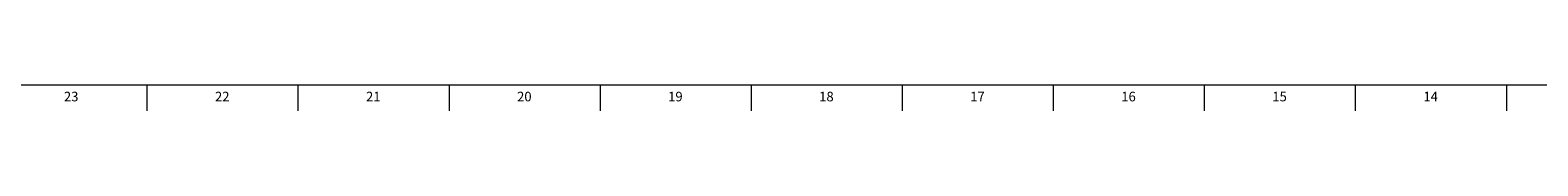
# Model space of a CAD drawing. Units: inches. Extents: x 0.2 to 89.8, y 0.2 to 45.8.
# Drawn here: x 45.4 to 65.1, y 0.2 to 0.5 of the extents above; entities that cross this region are included whole.
import ezdxf

# ---------------------------------------------------------------- set-up
doc = ezdxf.new("R2010")
doc.units = ezdxf.units.IN
doc.header["$MEASUREMENT"] = 0
doc.layers.add('TITLE', color=7, linetype='Continuous')
doc.styles.add('SLDTEXTSTYLE1', font='TXT', dxfattribs={"width": 0.75})

msp = doc.modelspace()

# ---------------------------------------------------------------- linework, layer by layer
at = {"layer": 'TITLE', "linetype": 'Continuous', "lineweight": 18}
for p, q in [((89.5, 0.5), (0.5, 0.5)), ((46.9685039, 0.5), (46.9685039, 0.1653543)), ((48.9370079, 0.5), (48.9370079, 0.1653543)), ((50.9055118, 0.5), (50.9055118, 0.1653543)), ((52.8740157, 0.5), (52.8740157, 0.1653543)), ((54.8425197, 0.5), (54.8425197, 0.1653543)), ((56.8110236, 0.5), (56.8110236, 0.1653543)), ((58.7795276, 0.5), (58.7795276, 0.1653543)), ((60.7480315, 0.5), (60.7480315, 0.1653543)), ((62.7165354, 0.5), (62.7165354, 0.1653543)), ((64.6850394, 0.5), (64.6850394, 0.1653543))]:
    msp.add_line(p, q, dxfattribs=at)

# ---------------------------------------------------------------- texts
at = {"layer": 'TITLE', "char_height": 0.125, "attachment_point": 2, "style": 'SLDTEXTSTYLE1'}
for s, insert in [('23', (45.9817346, 0.4140206)), ('22', (47.9502385, 0.4140206)), ('21', (49.9187425, 0.4140206)), ('20', (51.8872464, 0.4140206)), ('19', (53.8557504, 0.4140206)), ('18', (55.8242543, 0.4140206)), ('17', (57.7927582, 0.4140206)), ('16', (59.7612622, 0.4140206)), ('15', (61.7297661, 0.4140206)), ('14', (63.69827, 0.4140206))]:
    msp.add_mtext(s, dxfattribs=dict(at, insert=insert))

doc.saveas('drawing.dxf')
